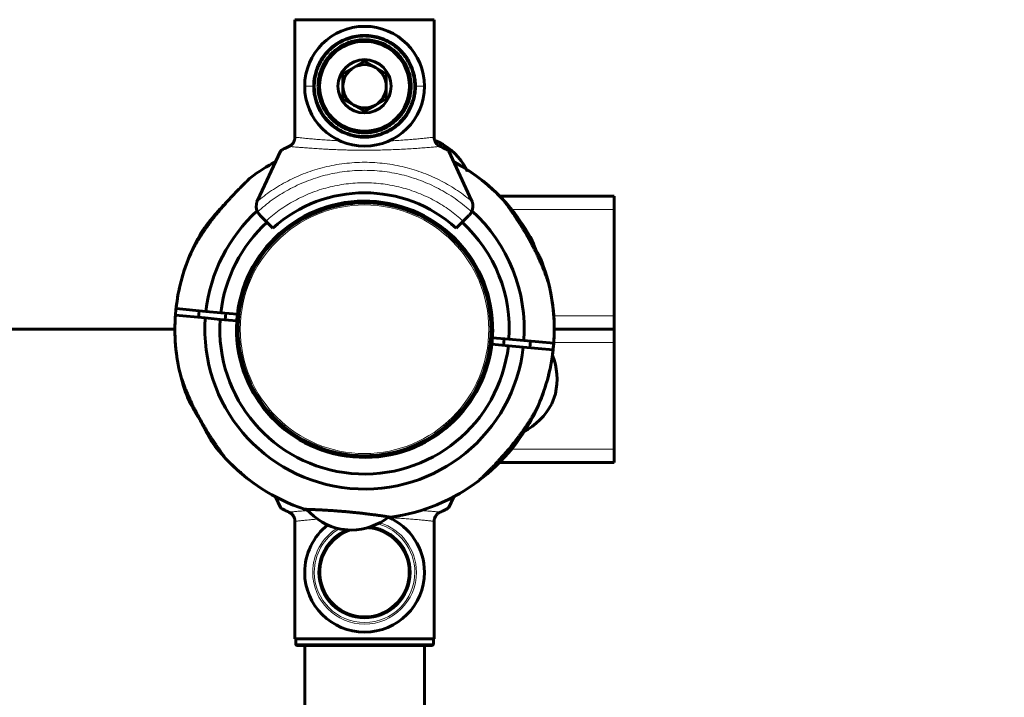
# Model space of a CAD drawing. Units: millimetres. Extents: x 505 to 15742, y 745 to 16853.
# Drawn here: x 6274 to 6570, y 13554 to 13757 of the extents above; entities that cross this region are included whole.
import ezdxf

# ---------------------------------------------------------------- set-up
doc = ezdxf.new("R2010")
doc.units = ezdxf.units.MM
doc.linetypes.add('K5LT_BASIC', pattern=[0])
doc.linetypes.add('K5LT_THIN', pattern=[0])
doc.styles.add('KDIMTEXTSTYLE', font='GOST_AU.SHX', dxfattribs={"width": 0.96, "oblique": 15, "height": 5})
doc.dimstyles.new('KDIMSTYLE (1.00)', dxfattribs={"dimtxt": 5, "dimasz": 1, "dimexe": 2, "dimexo": 0, "dimgap": 1, "dimtad": 1, "dimtxsty": 'KDIMTEXTSTYLE', "dimsah": 1, "dimcen": 0, "dimdle": 1, "dimadec": 0, "dimazin": 0, "dimtfac": 0.667, "dimtmove": 0, "dimatfit": 3, "dimfxl": 1, "dimtvp": 1, "dimtolj": 1, "dimtzin": 0, "dimarcsym": 0})

# ---------------------------------------------------------------- blocks, each defined once
blk = doc.blocks.new('KDIMARROW_01')
blk.add_hatch(color=0).paths.add_polyline_path([(0, 0), (-15, 1.97), (-13.5, 0), (-15, -1.97)])
at = {"color": 0, "linetype": 'K5LT_THIN', "lineweight": 18}
for p, q in [((-13.5, 0), (-15, 1.97)), ((-15, 1.97), (0, 0)), ((0, 0), (-15, -1.97)), ((-15, -1.97), (-13.5, 0)), ((0, 0), (-1, 0))]:
    blk.add_line(p, q, dxfattribs=at)

msp = doc.modelspace()

# ---------------------------------------------------------------- linework, layer by layer
at = {"color": 150, "linetype": 'K5LT_BASIC', "lineweight": 60, "true_color": 0x0080ff}
for p, q in [((6398.637, 13757.478), (6356.744, 13757.478)), ((6356.744, 13721.763), (6356.744, 13757.478)), ((6398.637, 13757.478), (6398.637, 13721.763)), ((6371.191, 13741.231), (6374.441, 13743.107)), ((6377.691, 13744.983), (6374.441, 13743.107)), ((6377.691, 13744.983), (6380.941, 13743.107)), ((6384.191, 13741.231), (6380.941, 13743.107)), ((6371.191, 13741.231), (6371.191, 13737.478)), ((6384.191, 13737.478), (6384.191, 13741.231)), ((6371.191, 13733.725), (6371.191, 13737.478)), ((6384.191, 13737.478), (6384.191, 13733.725)), ((6371.191, 13733.725), (6374.441, 13731.849)), ((6380.941, 13731.849), (6384.191, 13733.725)), ((6374.441, 13731.849), (6377.691, 13729.972)), ((6380.941, 13731.849), (6377.691, 13729.972)), ((6398.783, 13721.183), (6400.049, 13720.718)), ((6400.049, 13720.718), (6398.783, 13721.183)), ((6345.507, 13703.212), (6352.393, 13717.979)), ((6402.988, 13717.979), (6409.874, 13703.212)), ((6414.033, 13708.389), (6414.029, 13708.393)), ((6418.298, 13704.478), (6452.691, 13704.478)), ((6452.691, 13700.478), (6452.691, 13704.478)), ((6374.183, 13702.818), (6374.136, 13702.311)), ((6388.124, 13701.537), (6388.078, 13701.031)), ((6346.304, 13698.693), (6348.024, 13696.973)), ((6392.002, 13700.219), (6391.902, 13699.72)), ((6407.357, 13696.973), (6409.077, 13698.693)), ((6452.691, 13668.478), (6452.691, 13700.478)), ((6348.024, 13696.973), (6350.148, 13694.849)), ((6397.313, 13697.602), (6397.137, 13697.125)), ((6405.233, 13694.849), (6407.357, 13696.973)), ((6344.566, 13684.1), (6345.044, 13683.925)), ((6415.35, 13672.478), (6414.839, 13672.478)), ((6329.811, 13667.872), (6320.847, 13668.695)), ((6321.03, 13670.687), (6329.994, 13669.863)), ((6327.802, 13668.056), (6327.992, 13670.047)), ((6334.476, 13669.452), (6329.994, 13669.863)), ((6334.476, 13669.452), (6339.456, 13668.994)), ((6335.775, 13667.324), (6335.958, 13669.315)), ((6339.74, 13670.958), (6340.217, 13670.783)), ((6452.691, 13664.478), (6452.691, 13668.478)), ((6329.811, 13667.872), (6334.293, 13667.46)), ((6339.273, 13667.003), (6334.293, 13667.46)), ((5534.691, 13664.478), (6320.691, 13664.478)), ((6434.691, 13664.478), (6452.691, 13664.478)), ((6452.691, 13664.478), (6434.691, 13664.478)), ((6452.691, 13664.478), (6452.691, 13660.478)), ((6420.905, 13659.504), (6415.925, 13659.961)), ((6416.108, 13661.953), (6421.088, 13661.496)), ((6419.606, 13661.632), (6419.423, 13659.64)), ((6420.905, 13659.504), (6425.387, 13659.092)), ((6425.57, 13661.084), (6421.088, 13661.496)), ((6425.57, 13661.084), (6434.534, 13660.26)), ((6427.579, 13660.899), (6427.389, 13658.908)), ((6452.691, 13660.478), (6452.691, 13628.478)), ((6415.641, 13657.998), (6415.164, 13658.173)), ((6434.351, 13658.269), (6425.387, 13659.092)), ((6343.658, 13646.478), (6344.224, 13646.478)), ((6410.815, 13644.856), (6410.338, 13645.032)), ((6435.033, 13645.124), (6433.93, 13642.12)), ((6433.93, 13642.12), (6435.033, 13645.124)), ((6358.069, 13631.354), (6358.244, 13631.831)), ((6363.379, 13628.737), (6363.479, 13629.235)), ((6367.257, 13627.419), (6367.303, 13627.925)), ((6421.602, 13628.136), (6421.605, 13628.139)), ((6452.691, 13628.478), (6452.691, 13624.478)), ((6381.198, 13626.138), (6381.245, 13626.644)), ((6452.691, 13624.478), (6418.298, 13624.478)), ((6350.908, 13614.162), (6352.393, 13610.977)), ((6402.988, 13610.977), (6404.474, 13614.162)), ((6356.744, 13607.193), (6356.744, 13571.478)), ((6398.637, 13607.193), (6398.637, 13571.478)), ((6370.563, 13604.378), (6373.75, 13604.085)), ((6373.75, 13604.085), (6370.563, 13604.378)), ((6398.637, 13571.478), (6356.744, 13571.478)), ((6356.995, 13569.978), (6356.995, 13571.478)), ((6398.386, 13569.978), (6398.386, 13571.478)), ((6397.885, 13569.478), (6357.496, 13569.478)), ((6359.691, 13549.478), (6359.691, 13569.478)), ((6395.691, 13549.478), (6395.691, 13569.478))]:
    msp.add_line(p, q, dxfattribs=at)
at = {"color": 7, "linetype": 'K5LT_THIN', "lineweight": 18}
for p, q in [((6362.095, 13737.478), (6359.691, 13737.478)), ((6362.58, 13737.478), (6362.095, 13737.478)), ((6364.191, 13737.478), (6363.691, 13737.478)), ((6391.691, 13737.478), (6391.191, 13737.478)), ((6393.286, 13737.478), (6392.801, 13737.478)), ((6395.691, 13737.478), (6393.286, 13737.478)), ((6421.883, 13700.478), (6452.691, 13700.478)), ((6434.55, 13668.478), (6452.691, 13668.478)), ((6452.691, 13660.478), (6434.55, 13660.478)), ((6452.691, 13628.478), (6421.883, 13628.478)), ((6398.386, 13569.978), (6356.995, 13569.978))]:
    msp.add_line(p, q, dxfattribs=at)
at = {"color": 150, "linetype": 'K5LT_BASIC', "lineweight": 60, "true_color": 0x0080ff}
msp.add_circle((6377.691, 13664.478), 38, dxfattribs=at)
at = {"color": 7, "linetype": 'K5LT_THIN', "lineweight": 18}
msp.add_circle((6377.691, 13664.478), 37.342, dxfattribs=at)
at = {"color": 150, "linetype": 'K5LT_BASIC', "lineweight": 60, "true_color": 0x0080ff}
for centre, radius, start, end in [((6377.691, 13737.478), 18, 0, 180), ((6377.691, 13737.478), 13.5, 0, 180), ((6377.691, 13737.478), 8, 0, 180), ((6377.691, 13737.478), 6.5, 120, 180), ((6377.691, 13737.478), 6.5, 60, 120), ((6377.691, 13737.478), 6.5, 0, 60), ((6377.691, 13737.478), 18, 180, 0), ((6377.691, 13737.478), 13.5, 180, 0), ((6377.691, 13737.478), 8, 180, 0), ((6377.691, 13737.478), 6.5, 180, 240), ((6377.691, 13737.478), 6.5, 300, 0), ((6377.691, 13737.478), 6.5, 240, 300), ((6377.691, 13664.478), 57, 118.02622, 126.89967), ((6377.691, 13664.478), 57, 118.02622, 120.80165), ((6377.691, 13664.478), 57, 42.60367, 61.97378), ((6377.691, 13664.478), 57, 50.39296, 61.97412), ((6377.691, 13664.478), 57, 36.50566, 61.97378), ((6377.691, 13664.478), 57, 27.68635, 50.38783), ((6377.691, 13664.478), 41, 47.79603, 132.20397), ((6377.691, 13664.478), 38.5, 356.24003, 173.26329), ((6349.132, 13701.521), 4, 161.10072, 205.88416), ((6349.132, 13701.521), 4, 155, 161.10072), ((6377.691, 13664.478), 38, 95.36677, 128.73966), ((6395.988, 13698.374), 22.12, 168.3791, 169.72697), ((6377.691, 13664.478), 38, 80.44945, 89.26876), ((6365.884, 13701.141), 22.11, 359.77608, 1.12451), ((6377.691, 13664.478), 38, 68.03854, 74.26719), ((6406.249, 13701.521), 4, 334.11584, 18.89928), ((6406.249, 13701.521), 4, 18.89928, 25), ((6377.691, 13664.478), 48, 132.23525, 173.55791), ((6349.132, 13701.521), 4, 205.88416, 225), ((6369.846, 13702.187), 22.11, 353.67806, 355.02649), ((6406.249, 13701.521), 4, 315, 334.11584), ((6377.691, 13664.478), 48, 355.94541, 47.76475), ((6377.691, 13664.478), 43.5, 132.36478, 173.4344), ((6375.72, 13702.944), 22.11, 344.85876, 346.20719), ((6377.691, 13664.478), 38, 59.21923, 59.34987), ((6377.691, 13664.478), 43.5, 356.06892, 47.63522), ((6377.691, 13664.478), 57, 149.21227, 167.64841), ((6377.691, 13664.478), 57, 155.31029, 173.74642), ((6339.224, 13662.508), 22.11, 74.8581, 76.20653), ((6377.691, 13664.478), 57, 359.99975, 21.98234), ((6377.691, 13664.478), 38, 152.28811, 180), ((6375.772, 13659.755), 60.159, 18.22187, 18.55573), ((6377.691, 13664.478), 57, 355.7569, 14.19304), ((6377.691, 13664.478), 57, 169.65889, 188.09502), ((6377.691, 13664.478), 57, 349.65889, 8.09502), ((6377.691, 13664.478), 57, 175.7569, 194.19304), ((6377.691, 13664.478), 38.5, 173.26329, 176.24003), ((6349.646, 13690.885), 22.12, 243.462, 244.80987), ((6377.691, 13664.478), 38, 353.95767, 6.04233), ((6377.691, 13664.478), 48, 175.94541, 353.55791), ((6377.691, 13664.478), 43.5, 176.06892, 353.4344), ((6377.691, 13664.478), 38.5, 176.24003, 353.26329), ((6377.691, 13664.478), 38.5, 180.00071, 248.17811), ((6377.691, 13664.478), 38.5, 275.22741, 359.99929), ((6377.691, 13664.478), 57, 352.17483, 359.27572), ((6377.691, 13664.478), 38, 186.04233, 187.56084), ((6377.691, 13664.478), 38.5, 353.26329, 356.24003), ((6377.691, 13664.478), 57, 353.01901, 355.75642), ((6377.691, 13664.478), 38, 347.8468, 350.45014), ((6405.735, 13638.072), 22.12, 63.46178, 64.80943), ((6377.691, 13664.478), 57, 335.31029, 353.74642), ((6377.691, 13664.478), 57, 329.21227, 347.64841), ((6377.691, 13664.478), 57, 194.19525, 201.98234), ((6379.609, 13669.201), 60.159, 198.22187, 198.55573), ((6377.691, 13664.478), 38, 329.21992, 329.35059), ((6416.157, 13666.449), 22.11, 254.85941, 256.20719), ((6377.691, 13664.478), 57, 297.68635, 326.64969), ((6377.691, 13664.478), 57, 320.39296, 327.49508), ((6646.581, 13567.215), 230.889, 163.28685, 163.40876), ((6646.717, 13567.174), 231.031, 163.28746, 163.40872), ((6377.691, 13664.478), 57, 216.50566, 241.97381), ((6379.661, 13626.011), 22.11, 164.85876, 166.20607), ((6377.691, 13664.478), 38, 239.34987, 251.32828), ((6385.535, 13626.768), 22.11, 173.67806, 175.02649), ((6389.497, 13627.815), 22.11, 179.77608, 181.12451), ((6377.691, 13664.478), 38, 254.26719, 260.44945), ((6377.691, 13664.478), 57, 222.60367, 251.56702), ((6377.691, 13664.478), 38, 269.26876, 275.36677), ((6359.393, 13630.581), 22.12, 348.3791, 349.72697), ((6377.691, 13664.478), 57, 277.93633, 306.89967), ((6377.691, 13664.478), 57, 298.02625, 300.80165), ((6377.691, 13591.478), 18, 0, 66.60051), ((6377.691, 13591.478), 18, 127.85518, 180.00003), ((6377.691, 13591.478), 13.5, 110.16231, 281.65955), ((6377.691, 13591.478), 13.5, 281.65955, 85.26957), ((6377.691, 13591.478), 18, 180.00003, 0)]:
    msp.add_arc(centre, radius, start, end, dxfattribs=at)
at = {"color": 7, "linetype": 'K5LT_THIN', "lineweight": 18}
for radius, start, end in [(15.595, 0, 72.83545), (15.595, 122.21135, 180.00003), (15.11, 120.47583, 180.00003), (14, 114.17702, 180.00003), (13.134, 106.1196, 281.65955), (13.134, 281.65955, 90.21753), (14, 0, 80.93744), (15.11, 0, 74.7697), (15.595, 180.00003, 0), (15.11, 180.00003, 0), (14, 180.00003, 0)]:
    msp.add_arc((6377.691, 13591.478), radius, start, end, dxfattribs=at)
for points, weights in [([(6393.286, 13737.478), (6393.286, 13768.668), (6362.095, 13768.668), (6362.095, 13737.478)], [0.963410514037, 0.321136838012, 0.321136838012, 0.963410514037]), ([(6362.095, 13737.478), (6362.095, 13706.287), (6393.286, 13706.287), (6393.286, 13737.478)], [0.963410514037, 0.321136838012, 0.321136838012, 0.963410514037]), ([(6410.033, 13702.817), (6390.481, 13719.311), (6364.9, 13719.311), (6345.348, 13702.817)], [0.956746449827, 0.806442135376, 0.806442135376, 0.956746449827])]:
    msp.add_rational_spline(points, weights, degree=3, dxfattribs=at)
at = {"color": 150, "linetype": 'K5LT_BASIC', "lineweight": 60, "true_color": 0x0080ff}
for points, knots in [([(6362.58, 13737.478), (6362.595, 13738.004), (6362.61, 13738.531), (6362.724, 13739.588), (6362.813, 13740.123), (6363.041, 13741.161), (6363.183, 13741.67), (6363.528, 13742.708), (6363.742, 13743.24), (6364.226, 13744.297), (6364.513, 13744.822), (6365.141, 13745.852), (6365.498, 13746.359), (6366.251, 13747.309), (6366.652, 13747.76), (6367.536, 13748.636), (6368.024, 13749.069), (6369.071, 13749.868), (6369.631, 13750.25), (6370.81, 13750.922), (6371.432, 13751.23), (6372.68, 13751.736), (6373.315, 13751.947), (6374.633, 13752.288), (6375.33, 13752.416), (6376.733, 13752.574), (6377.453, 13752.603), (6378.873, 13752.558), (6379.588, 13752.484), (6380.943, 13752.244), (6381.597, 13752.082), (6382.886, 13751.671), (6383.532, 13751.414), (6384.765, 13750.823), (6385.362, 13750.483), (6386.486, 13749.749), (6387.017, 13749.341), (6387.981, 13748.512), (6388.42, 13748.081), (6389.247, 13747.174), (6389.638, 13746.687), (6390.345, 13745.688), (6390.67, 13745.172), (6391.235, 13744.126), (6391.491, 13743.595), (6391.905, 13742.555), (6392.083, 13742.047), (6392.378, 13741.01), (6392.5, 13740.477), (6392.68, 13739.419), (6392.742, 13738.888), (6392.792, 13738.066), (6392.796, 13737.772), (6392.801, 13737.478)], [0, 0, 0, 0, 0.8656975, 0.8656975, 1.7529463, 1.7529463, 2.6182763, 2.6182763, 3.5564716, 3.5564716, 4.5350273, 4.5350273, 5.5468836, 5.5468836, 6.5341574, 6.5341574, 7.5999906, 7.5999906, 8.7062692, 8.7062692, 9.8389747, 9.8389747, 10.9291476, 10.9291476, 12.0853477, 12.0853477, 13.2592063, 13.2592063, 14.4310904, 14.4310904, 15.5295735, 15.5295735, 16.6639018, 16.6639018, 17.785568, 17.785568, 18.878735, 18.878735, 19.8831008, 19.8831008, 20.903831, 20.903831, 21.900965, 21.900965, 22.864947, 22.864947, 23.746777, 23.746777, 24.6416834, 24.6416834, 25.5165245, 25.5165245, 26, 26, 26, 26]), ([(6363.691, 13737.478), (6363.704, 13737.966), (6363.718, 13738.454), (6363.824, 13739.433), (6363.906, 13739.928), (6364.118, 13740.89), (6364.248, 13741.362), (6364.569, 13742.324), (6364.767, 13742.817), (6365.216, 13743.796), (6365.481, 13744.283), (6366.063, 13745.237), (6366.393, 13745.706), (6367.091, 13746.586), (6367.463, 13747.005), (6368.282, 13747.817), (6368.735, 13748.218), (6369.704, 13748.958), (6370.225, 13749.309), (6371.314, 13749.937), (6371.892, 13750.219), (6373.048, 13750.689), (6373.636, 13750.884), (6374.857, 13751.199), (6375.503, 13751.319), (6376.803, 13751.465), (6377.47, 13751.492), (6378.786, 13751.45), (6379.449, 13751.381), (6380.704, 13751.159), (6381.31, 13751.009), (6382.504, 13750.628), (6383.103, 13750.39), (6384.245, 13749.843), (6384.798, 13749.527), (6385.84, 13748.848), (6386.332, 13748.47), (6387.225, 13747.702), (6387.631, 13747.302), (6388.398, 13746.462), (6388.761, 13746.011), (6389.415, 13745.085), (6389.716, 13744.607), (6390.24, 13743.638), (6390.477, 13743.146), (6390.861, 13742.182), (6391.025, 13741.711), (6391.299, 13740.751), (6391.412, 13740.257), (6391.579, 13739.276), (6391.636, 13738.785), (6391.682, 13738.022), (6391.686, 13737.75), (6391.691, 13737.478)], [0, 0, 0, 0, 0.8656975, 0.8656975, 1.7529469, 1.7529469, 2.6182771, 2.6182771, 3.556472, 3.556472, 4.5350276, 4.5350276, 5.5468837, 5.5468837, 6.5341575, 6.5341575, 7.59999, 7.59999, 8.7062688, 8.7062688, 9.8389747, 9.8389747, 10.9291484, 10.9291484, 12.0853475, 12.0853475, 13.2592071, 13.2592071, 14.4310921, 14.4310921, 15.5295768, 15.5295768, 16.6639024, 16.6639024, 17.7855688, 17.7855688, 18.8787359, 18.8787359, 19.8831017, 19.8831017, 20.9038309, 20.9038309, 21.9009647, 21.9009647, 22.8649468, 22.8649468, 23.7467769, 23.7467769, 24.6416832, 24.6416832, 25.5165248, 25.5165248, 26, 26, 26, 26]), ([(6392.801, 13737.478), (6392.786, 13736.951), (6392.772, 13736.425), (6392.657, 13735.368), (6392.569, 13734.833), (6392.34, 13733.795), (6392.199, 13733.285), (6391.853, 13732.248), (6391.639, 13731.716), (6391.155, 13730.659), (6390.868, 13730.133), (6390.24, 13729.103), (6389.884, 13728.597), (6389.131, 13727.647), (6388.729, 13727.196), (6387.845, 13726.319), (6387.357, 13725.886), (6386.31, 13725.087), (6385.75, 13724.706), (6384.571, 13724.033), (6383.949, 13723.726), (6382.701, 13723.219), (6382.067, 13723.009), (6380.749, 13722.668), (6380.051, 13722.539), (6378.648, 13722.382), (6377.929, 13722.353), (6376.508, 13722.398), (6375.793, 13722.472), (6374.438, 13722.712), (6373.785, 13722.873), (6372.496, 13723.285), (6371.849, 13723.542), (6370.616, 13724.132), (6370.019, 13724.473), (6368.895, 13725.206), (6368.364, 13725.614), (6367.4, 13726.443), (6366.962, 13726.874), (6366.134, 13727.782), (6365.743, 13728.268), (6365.036, 13729.267), (6364.711, 13729.783), (6364.146, 13730.83), (6363.89, 13731.36), (6363.476, 13732.401), (6363.298, 13732.909), (6363.003, 13733.945), (6362.881, 13734.479), (6362.701, 13735.537), (6362.639, 13736.067), (6362.589, 13736.89), (6362.585, 13737.184), (6362.58, 13737.478)], [0, 0, 0, 0, 0.8656975, 0.8656975, 1.7529463, 1.7529463, 2.6182763, 2.6182763, 3.5564716, 3.5564716, 4.5350273, 4.5350273, 5.5468836, 5.5468836, 6.5341574, 6.5341574, 7.5999906, 7.5999906, 8.7062692, 8.7062692, 9.8389747, 9.8389747, 10.9291476, 10.9291476, 12.0853477, 12.0853477, 13.2592063, 13.2592063, 14.4310904, 14.4310904, 15.5295735, 15.5295735, 16.6639018, 16.6639018, 17.785568, 17.785568, 18.878735, 18.878735, 19.8831008, 19.8831008, 20.903831, 20.903831, 21.900965, 21.900965, 22.864947, 22.864947, 23.746777, 23.746777, 24.6416834, 24.6416834, 25.5165245, 25.5165245, 26, 26, 26, 26]), ([(6391.691, 13737.478), (6391.677, 13736.99), (6391.664, 13736.502), (6391.557, 13735.523), (6391.475, 13735.027), (6391.263, 13734.065), (6391.133, 13733.593), (6390.812, 13732.632), (6390.614, 13732.139), (6390.166, 13731.16), (6389.9, 13730.673), (6389.318, 13729.718), (6388.988, 13729.249), (6388.29, 13728.369), (6387.918, 13727.951), (6387.099, 13727.139), (6386.646, 13726.738), (6385.677, 13725.998), (6385.156, 13725.647), (6384.067, 13725.019), (6383.489, 13724.736), (6382.333, 13724.267), (6381.745, 13724.072), (6380.524, 13723.756), (6379.878, 13723.637), (6378.578, 13723.491), (6377.911, 13723.464), (6376.595, 13723.506), (6375.932, 13723.574), (6374.677, 13723.797), (6374.072, 13723.946), (6372.877, 13724.328), (6372.278, 13724.566), (6371.136, 13725.113), (6370.583, 13725.429), (6369.541, 13726.108), (6369.049, 13726.486), (6368.156, 13727.254), (6367.75, 13727.653), (6366.983, 13728.494), (6366.621, 13728.945), (6365.966, 13729.87), (6365.665, 13730.348), (6365.141, 13731.318), (6364.904, 13731.81), (6364.52, 13732.774), (6364.356, 13733.245), (6364.082, 13734.205), (6363.969, 13734.699), (6363.802, 13735.679), (6363.745, 13736.171), (6363.699, 13736.933), (6363.695, 13737.206), (6363.691, 13737.478)], [0, 0, 0, 0, 0.8656975, 0.8656975, 1.7529469, 1.7529469, 2.6182771, 2.6182771, 3.556472, 3.556472, 4.5350276, 4.5350276, 5.5468837, 5.5468837, 6.5341575, 6.5341575, 7.59999, 7.59999, 8.7062688, 8.7062688, 9.8389747, 9.8389747, 10.9291484, 10.9291484, 12.0853475, 12.0853475, 13.2592071, 13.2592071, 14.4310921, 14.4310921, 15.5295768, 15.5295768, 16.6639024, 16.6639024, 17.7855688, 17.7855688, 18.8787359, 18.8787359, 19.8831017, 19.8831017, 20.9038309, 20.9038309, 21.9009647, 21.9009647, 22.8649468, 22.8649468, 23.7467769, 23.7467769, 24.6416832, 24.6416832, 25.5165248, 25.5165248, 26, 26, 26, 26]), ([(6356.779, 13722.176), (6356.777, 13722.041), (6356.756, 13721.794), (6356.68, 13721.422), (6356.579, 13721.114), (6356.451, 13720.827), (6356.302, 13720.561), (6356.129, 13720.318), (6355.929, 13720.088), (6355.74, 13719.905), (6355.528, 13719.735), (6355.273, 13719.563), (6355.075, 13719.46), (6354.953, 13719.406)], [0, 0, 0, 0, 1.6275144, 2.9493107, 4.4775573, 5.4487155, 6.6408997, 8.0591974, 8.9735015, 10.2472176, 11.1902759, 12.2663687, 14, 14, 14, 14]), ([(6400.428, 13719.406), (6400.333, 13719.448), (6400.164, 13719.533), (6399.924, 13719.684), (6399.736, 13719.827), (6399.563, 13719.979), (6399.405, 13720.139), (6399.247, 13720.327), (6399.079, 13720.564), (6398.92, 13720.842), (6398.782, 13721.167), (6398.684, 13721.491), (6398.621, 13721.829), (6398.604, 13722.057), (6398.602, 13722.176)], [0, 0, 0, 0, 1.4459229, 2.5694344, 3.7423332, 4.5161274, 5.5286358, 6.6065998, 7.6342331, 9.2014055, 10.6345543, 12.0880708, 13.4639696, 15, 15, 15, 15]), ([(6352.393, 13717.979), (6352.41, 13718.015), (6352.467, 13718.079), (6352.62, 13718.199), (6352.761, 13718.296), (6353.015, 13718.453), (6353.314, 13718.621), (6353.725, 13718.833), (6354.232, 13719.081), (6354.656, 13719.276), (6354.953, 13719.406)], [0, 0, 0, 0, 1.5664812, 2.2680675, 3.505427, 4.0293158, 5.9959207, 7.19, 8.4277831, 11, 11, 11, 11]), ([(6400.428, 13719.406), (6400.668, 13719.301), (6401.034, 13719.135), (6401.529, 13718.897), (6401.911, 13718.703), (6402.334, 13718.473), (6402.65, 13718.28), (6402.865, 13718.121), (6402.954, 13718.035), (6402.982, 13717.992), (6402.988, 13717.979)], [0, 0, 0, 0, 2.0890099, 3.2663627, 4.7421914, 6.0533377, 8.1883976, 9.2428834, 10.4200853, 11, 11, 11, 11]), ([(6343.467, 13710.06), (6343.467, 13710.06), (6343.458, 13710.052), (6343.418, 13710.014), (6343.357, 13709.956), (6343.28, 13709.883), (6343.179, 13709.787), (6343.039, 13709.653), (6342.896, 13709.517), (6342.736, 13709.363), (6342.594, 13709.227), (6342.301, 13708.944), (6341.921, 13708.575), (6341.496, 13708.158), (6340.989, 13707.656), (6340.379, 13707.045), (6339.729, 13706.383), (6339.048, 13705.679), (6338.376, 13704.975), (6337.596, 13704.139), (6336.65, 13703.106), (6335.661, 13701.996), (6334.463, 13700.601), (6333.766, 13699.76), (6333.377, 13699.281)], [0, 0, 0, 0, 0.5846489, 1.1202993, 1.7843099, 2.2108864, 2.6613761, 3.4384898, 4.1078252, 4.2749187, 5.125079, 5.4875145, 6.9011188, 8.1717299, 8.6147155, 10.4670817, 12.2260876, 12.7500306, 14.7413251, 16.3793409, 17.5097681, 20.5114535, 22.4390542, 25, 25, 25, 25]), ([(6408.069, 13712.379), (6408.311, 13712.306), (6408.662, 13712.201), (6408.962, 13712.111), (6409.025, 13712.092), (6409.026, 13712.092)], [0, 0, 0, 0, 2.3047887, 4.0930461, 6, 6, 6, 6]), ([(6409.026, 13712.092), (6409.026, 13712.092), (6408.98, 13712.106), (6408.814, 13712.155), (6408.632, 13712.21), (6408.48, 13712.255), (6408.303, 13712.308), (6408.172, 13712.348), (6408.069, 13712.379)], [0, 0, 0, 0, 2.5647607, 4.5274351, 5.8956534, 6.9498762, 7.51995, 9, 9, 9, 9]), ([(6336.788, 13703.254), (6336.532, 13702.995), (6335.965, 13702.415), (6335.316, 13701.732), (6334.554, 13700.913), (6333.854, 13700.141), (6333.19, 13699.382), (6332.655, 13698.759), (6332.161, 13698.172), (6331.529, 13697.401), (6330.993, 13696.727), (6330.553, 13696.16), (6330.236, 13695.743), (6329.947, 13695.359), (6329.748, 13695.088), (6329.569, 13694.843), (6329.43, 13694.652), (6329.222, 13694.364), (6329.013, 13694.069), (6328.857, 13693.845), (6328.769, 13693.72), (6328.733, 13693.667), (6328.721, 13693.65), (6328.727, 13693.658), (6328.744, 13693.684), (6328.768, 13693.718), (6328.819, 13693.791), (6328.942, 13693.968), (6329.143, 13694.252), (6329.311, 13694.487), (6329.356, 13694.55)], [0, 0, 0, 0, 1.8457871, 4.1341555, 4.8682449, 7.6814076, 9.6474599, 10.2796229, 12.1305507, 13.841287, 15.8357222, 17.0744189, 18.121238, 19.0692565, 20.1381844, 20.36638, 21.1786541, 21.8360078, 23.0993512, 24.3227794, 24.9705551, 25.7019737, 26.1517753, 26.7118712, 27.0096241, 27.4402103, 27.7916577, 28.7108714, 30.4090961, 31, 31, 31, 31]), ([(6432.914, 13678.566), (6432.925, 13678.531), (6432.941, 13678.482), (6432.952, 13678.449), (6432.95, 13678.455), (6432.939, 13678.489), (6432.921, 13678.544), (6432.883, 13678.658), (6432.826, 13678.831), (6432.746, 13679.068), (6432.661, 13679.318), (6432.556, 13679.621), (6432.446, 13679.933), (6432.313, 13680.304), (6432.169, 13680.696), (6431.996, 13681.16), (6431.795, 13681.684), (6431.537, 13682.339), (6431.208, 13683.147), (6430.824, 13684.052), (6430.335, 13685.162), (6429.759, 13686.409), (6429.137, 13687.688), (6428.42, 13689.104), (6427.702, 13690.455), (6426.81, 13692.062), (6426.033, 13693.403), (6425.085, 13694.98), (6424.384, 13696.103), (6423.702, 13697.168), (6423.23, 13697.893), (6422.621, 13698.812), (6422.054, 13699.651), (6421.61, 13700.296), (6421.228, 13700.845), (6420.858, 13701.373), (6420.432, 13701.972), (6420.104, 13702.43), (6419.906, 13702.704), (6419.796, 13702.855), (6419.729, 13702.949), (6419.677, 13703.019), (6419.651, 13703.055), (6419.646, 13703.062), (6419.646, 13703.062)], [0, 0, 0, 0, 0.5139667, 0.9154797, 1.3920781, 1.6760671, 2.0643543, 2.4565586, 3.218055, 3.723036, 4.2875519, 4.9179619, 5.5921241, 6.0599071, 6.9321938, 7.6300339, 8.3706521, 9.4729497, 10.7185178, 12.0901196, 13.5642678, 15.6601215, 17.5734472, 19.1398339, 21.811561, 23.4396397, 26.1425083, 27.6948509, 30.4475027, 31.2203079, 32.6256898, 33.8529799, 35.6680904, 36.8776992, 37.333701, 38.7593268, 40.0142921, 41.378521, 42.4624627, 42.9102107, 43.4207896, 44.0263111, 44.5730337, 45, 45, 45, 45]), ([(6333.377, 13699.281), (6332.985, 13698.799), (6332.322, 13697.965), (6331.598, 13697.02), (6330.928, 13696.125), (6330.313, 13695.282), (6329.734, 13694.458), (6329.268, 13693.781), (6328.839, 13693.145), (6328.293, 13692.311), (6327.832, 13691.584), (6327.455, 13690.973), (6327.183, 13690.525), (6326.937, 13690.112), (6326.767, 13689.822), (6326.615, 13689.559), (6326.497, 13689.355), (6326.322, 13689.046), (6326.145, 13688.73), (6326.013, 13688.491), (6325.94, 13688.357), (6325.909, 13688.301), (6325.899, 13688.283), (6325.904, 13688.292), (6325.919, 13688.319), (6325.939, 13688.355), (6325.981, 13688.433), (6326.091, 13688.632), (6326.263, 13688.941), (6326.407, 13689.195), (6326.435, 13689.245)], [0, 0, 0, 0, 3.0013346, 5.199002, 5.9039952, 8.6056563, 10.4937827, 11.1008895, 12.8784545, 14.5213846, 16.4367689, 17.626369, 18.6316967, 19.5421399, 20.5687, 20.787851, 21.56793, 22.199229, 23.4124989, 24.5874357, 25.2095364, 25.9119646, 26.343938, 26.8818342, 27.1677854, 27.5813051, 27.9188226, 28.8016027, 30.5724456, 31, 31, 31, 31]), ([(6427.961, 13689.963), (6427.64, 13690.635), (6427.153, 13691.626), (6426.522, 13692.866), (6426.014, 13693.844), (6425.539, 13694.739), (6425.166, 13695.428), (6424.845, 13696.014), (6424.551, 13696.547), (6424.188, 13697.194), (6423.906, 13697.692), (6423.736, 13697.989), (6423.641, 13698.155), (6423.581, 13698.259), (6423.538, 13698.333), (6423.513, 13698.377), (6423.507, 13698.387), (6423.507, 13698.387)], [0, 0, 0, 0, 3.0853963, 4.6065271, 5.9348982, 7.8995034, 9.208737, 9.7022956, 11.2453376, 12.4150917, 14.0802518, 15.2534682, 15.5812221, 16.290724, 16.946117, 17.3620922, 18, 18, 18, 18]), ([(6430.547, 13685.815), (6430.546, 13685.815), (6430.541, 13685.825), (6430.517, 13685.87), (6430.478, 13685.94), (6430.429, 13686.032), (6430.357, 13686.163), (6430.264, 13686.333), (6430.169, 13686.506), (6430.062, 13686.7), (6429.966, 13686.872), (6429.768, 13687.229), (6429.528, 13687.657), (6429.237, 13688.172), (6428.885, 13688.787), (6428.428, 13689.575), (6427.956, 13690.373), (6427.463, 13691.192), (6427.17, 13691.673), (6426.935, 13692.052)], [0, 0, 0, 0, 0.7990622, 1.5311561, 2.2614031, 3.0217033, 3.6374049, 4.6995161, 5.6143224, 5.8426956, 7.0046423, 7.4999967, 9.432024, 10.8699039, 11.7740624, 14.3057624, 16.7098634, 17.4259564, 20, 20, 20, 20]), ([(6429.163, 13688.301), (6429.07, 13688.556), (6428.904, 13689.008), (6428.655, 13689.678), (6428.461, 13690.19), (6428.336, 13690.516), (6428.27, 13690.689), (6428.223, 13690.809), (6428.19, 13690.896), (6428.169, 13690.95), (6428.165, 13690.961), (6428.164, 13690.961)], [0, 0, 0, 0, 2.0428782, 3.7672255, 6.2218562, 7.6933437, 8.434453, 9.2896813, 10.2985351, 11.0596531, 12, 12, 12, 12]), ([(6322.467, 13650.389), (6322.456, 13650.425), (6322.44, 13650.473), (6322.429, 13650.506), (6322.431, 13650.501), (6322.442, 13650.467), (6322.46, 13650.412), (6322.498, 13650.297), (6322.555, 13650.124), (6322.635, 13649.888), (6322.72, 13649.638), (6322.825, 13649.334), (6322.935, 13649.023), (6323.068, 13648.652), (6323.212, 13648.259), (6323.385, 13647.796), (6323.586, 13647.272), (6323.844, 13646.616), (6324.174, 13645.809), (6324.557, 13644.903), (6325.046, 13643.794), (6325.622, 13642.547), (6326.244, 13641.268), (6326.961, 13639.852), (6327.679, 13638.5), (6328.572, 13636.893), (6329.348, 13635.552), (6330.297, 13633.976), (6330.997, 13632.853), (6331.679, 13631.787), (6332.151, 13631.063), (6332.76, 13630.144), (6333.327, 13629.305), (6333.772, 13628.659), (6334.153, 13628.11), (6334.523, 13627.583), (6334.949, 13626.983), (6335.277, 13626.526), (6335.475, 13626.251), (6335.585, 13626.101), (6335.653, 13626.007), (6335.704, 13625.937), (6335.73, 13625.9), (6335.735, 13625.894), (6335.735, 13625.893)], [0, 0, 0, 0, 0.5139667, 0.9154797, 1.3920781, 1.6760671, 2.0643543, 2.4565586, 3.218055, 3.723036, 4.2875519, 4.9179619, 5.5921241, 6.0599071, 6.9321938, 7.6300339, 8.3706521, 9.4729497, 10.7185178, 12.0901196, 13.5642678, 15.6601215, 17.5734472, 19.1398339, 21.811561, 23.4396397, 26.1425083, 27.6948509, 30.4475027, 31.2203079, 32.6256898, 33.8529799, 35.6680904, 36.8776992, 37.333701, 38.7593268, 40.0142921, 41.378521, 42.4624627, 42.9102107, 43.4207896, 44.0263111, 44.5730337, 45, 45, 45, 45]), ([(6324.835, 13643.142), (6324.835, 13643.142), (6324.84, 13643.131), (6324.864, 13643.087), (6324.903, 13643.016), (6324.953, 13642.925), (6325.024, 13642.794), (6325.117, 13642.623), (6325.212, 13642.451), (6325.32, 13642.256), (6325.415, 13642.084), (6325.613, 13641.728), (6325.853, 13641.299), (6326.144, 13640.785), (6326.497, 13640.169), (6326.953, 13639.382), (6327.425, 13638.584), (6327.917, 13637.766), (6328.21, 13637.287), (6328.444, 13636.908)], [0, 0, 0, 0, 0.7994437, 1.5318872, 2.2624829, 3.023146, 3.6391416, 4.7017599, 5.617003, 5.8454852, 7.0079867, 7.5035776, 9.4365274, 10.8750938, 11.779684, 14.3125928, 16.7178417, 17.4342765, 20, 20, 20, 20]), ([(6327.42, 13638.992), (6327.741, 13638.321), (6328.228, 13637.33), (6328.859, 13636.09), (6329.367, 13635.111), (6329.842, 13634.217), (6330.215, 13633.528), (6330.536, 13632.941), (6330.83, 13632.408), (6331.193, 13631.762), (6331.475, 13631.264), (6331.645, 13630.967), (6331.74, 13630.801), (6331.8, 13630.697), (6331.843, 13630.622), (6331.868, 13630.579), (6331.874, 13630.569), (6331.874, 13630.569)], [0, 0, 0, 0, 3.0853963, 4.6065271, 5.9348982, 7.8995034, 9.208737, 9.7022956, 11.2453376, 12.4150917, 14.0802518, 15.2534682, 15.5812221, 16.290724, 16.946117, 17.3620922, 18, 18, 18, 18]), ([(6422.004, 13629.674), (6422.396, 13630.156), (6423.059, 13630.991), (6423.783, 13631.936), (6424.453, 13632.831), (6425.068, 13633.674), (6425.647, 13634.498), (6426.113, 13635.174), (6426.542, 13635.811), (6427.088, 13636.645), (6427.55, 13637.372), (6427.927, 13637.982), (6428.198, 13638.431), (6428.444, 13638.844), (6428.614, 13639.134), (6428.766, 13639.396), (6428.884, 13639.601), (6429.059, 13639.91), (6429.236, 13640.225), (6429.368, 13640.464), (6429.442, 13640.598), (6429.472, 13640.655), (6429.482, 13640.673), (6429.477, 13640.664), (6429.462, 13640.637), (6429.442, 13640.6), (6429.4, 13640.522), (6429.291, 13640.324), (6429.118, 13640.014), (6428.975, 13639.761), (6428.946, 13639.711)], [0, 0, 0, 0, 3.0013346, 5.199002, 5.9039952, 8.6056563, 10.4937827, 11.1008895, 12.8784545, 14.5213846, 16.4367689, 17.626369, 18.6316967, 19.5421399, 20.5687, 20.787851, 21.56793, 22.199229, 23.4124989, 24.5874357, 25.2095364, 25.9119646, 26.343938, 26.8818342, 27.1677854, 27.5813051, 27.9188226, 28.8016027, 30.5724456, 31, 31, 31, 31]), ([(6418.593, 13625.702), (6418.849, 13625.96), (6419.416, 13626.54), (6420.065, 13627.224), (6420.827, 13628.042), (6421.527, 13628.815), (6422.191, 13629.573), (6422.726, 13630.196), (6423.221, 13630.784), (6423.852, 13631.555), (6424.388, 13632.228), (6424.828, 13632.796), (6425.146, 13633.213), (6425.434, 13633.597), (6425.633, 13633.867), (6425.813, 13634.112), (6425.951, 13634.303), (6426.159, 13634.592), (6426.368, 13634.887), (6426.525, 13635.11), (6426.612, 13635.236), (6426.648, 13635.289), (6426.66, 13635.306), (6426.655, 13635.298), (6426.637, 13635.272), (6426.613, 13635.238), (6426.562, 13635.165), (6426.439, 13634.988), (6426.238, 13634.703), (6426.07, 13634.468), (6426.025, 13634.406)], [0, 0, 0, 0, 1.8457871, 4.1341555, 4.8682449, 7.6814076, 9.6474599, 10.2796229, 12.1305507, 13.841287, 15.8357222, 17.0744189, 18.121238, 19.0692565, 20.1381844, 20.36638, 21.1786541, 21.8360078, 23.0993512, 24.3227794, 24.9705551, 25.7019737, 26.1517753, 26.7118712, 27.0096241, 27.4402103, 27.7916577, 28.7108714, 30.4090961, 31, 31, 31, 31]), ([(6411.915, 13618.896), (6411.915, 13618.896), (6411.923, 13618.904), (6411.963, 13618.941), (6412.024, 13618.999), (6412.101, 13619.073), (6412.202, 13619.168), (6412.342, 13619.302), (6412.485, 13619.439), (6412.645, 13619.592), (6412.787, 13619.729), (6413.08, 13620.012), (6413.46, 13620.38), (6413.885, 13620.798), (6414.392, 13621.3), (6415.002, 13621.91), (6415.652, 13622.573), (6416.334, 13623.277), (6417.005, 13623.981), (6417.785, 13624.816), (6418.731, 13625.849), (6419.72, 13626.96), (6420.918, 13628.355), (6421.616, 13629.196), (6422.004, 13629.674)], [0, 0, 0, 0, 0.5846489, 1.1202993, 1.7843099, 2.2108864, 2.6613761, 3.4384898, 4.1078252, 4.2749187, 5.125079, 5.4875145, 6.9011188, 8.1717299, 8.6147155, 10.4670817, 12.2260876, 12.7500306, 14.7413251, 16.3793409, 17.5097681, 20.5114535, 22.4390542, 25, 25, 25, 25]), ([(6352.393, 13610.977), (6352.406, 13610.948), (6352.5, 13610.835), (6352.811, 13610.621), (6353.18, 13610.41), (6353.455, 13610.262), (6353.791, 13610.088), (6354.319, 13609.833), (6354.729, 13609.648), (6354.953, 13609.55)], [0, 0, 0, 0, 1.1213977, 3.7964518, 4.9815428, 5.3399279, 6.6909062, 8.2656993, 10, 10, 10, 10]), ([(6356.359, 13608.289), (6356.287, 13608.412), (6356.14, 13608.629), (6355.888, 13608.915), (6355.623, 13609.152), (6355.311, 13609.373), (6355.082, 13609.493), (6354.953, 13609.55)], [0, 0, 0, 0, 1.7347863, 3.1883318, 4.665649, 6.131707, 8, 8, 8, 8]), ([(6354.953, 13609.55), (6355.066, 13609.5), (6355.268, 13609.396), (6355.548, 13609.208), (6355.794, 13609.003), (6356.025, 13608.766), (6356.219, 13608.517), (6356.393, 13608.239), (6356.545, 13607.933), (6356.672, 13607.568), (6356.755, 13607.18), (6356.777, 13606.914), (6356.779, 13606.779)], [0, 0, 0, 0, 1.4854724, 2.6607986, 3.8354253, 5.0650381, 6.3240698, 7.289532, 8.649098, 10.0601852, 11.5036807, 13, 13, 13, 13]), ([(6359.669, 13610.402), (6359.668, 13610.402), (6359.716, 13610.4), (6359.89, 13610.395), (6360.08, 13610.39), (6360.238, 13610.385), (6360.455, 13610.378), (6360.757, 13610.368), (6361.172, 13610.353), (6361.533, 13610.34), (6361.947, 13610.324), (6362.423, 13610.305), (6362.908, 13610.284), (6363.425, 13610.261), (6363.934, 13610.237), (6364.484, 13610.209), (6365.133, 13610.176), (6365.88, 13610.134), (6366.946, 13610.07), (6367.671, 13610.022), (6368.626, 13609.957), (6369.542, 13609.89), (6370.475, 13609.816), (6370.985, 13609.773), (6371.487, 13609.731), (6372.07, 13609.681), (6372.994, 13609.596), (6373.694, 13609.53), (6374.67, 13609.432), (6375.364, 13609.36), (6376.154, 13609.275), (6376.66, 13609.218), (6377.146, 13609.163), (6377.517, 13609.12), (6377.91, 13609.074), (6378.467, 13609.007), (6379.459, 13608.885), (6380.436, 13608.759), (6381.309, 13608.642), (6381.839, 13608.57), (6382.463, 13608.483), (6383.078, 13608.395), (6383.544, 13608.327), (6383.926, 13608.271), (6384.335, 13608.21), (6384.769, 13608.145), (6385.091, 13608.096), (6385.284, 13608.066), (6385.456, 13608.04), (6385.545, 13608.026), (6385.559, 13608.024), (6385.56, 13608.024)], [0, 0, 0, 0, 1.8604099, 3.2840823, 4.2765518, 5.0412573, 5.4547739, 6.9332718, 8.2066689, 9.0551215, 9.686839, 11.1347695, 12.1468643, 12.5628007, 14.0514689, 14.8456543, 15.2916846, 17.1811383, 18.2925516, 19.9496158, 20.1973779, 22.1811205, 23.607396, 23.8427475, 24.1573841, 25.5459677, 26.0709252, 27.6921825, 28.232694, 29.8500902, 30.4061417, 31.3584195, 31.870695, 32.3775665, 32.8797343, 33.5145667, 34.7429104, 37.2317897, 38.0513915, 39.1464234, 40.0613871, 41.5920154, 42.934989, 43.2711706, 44.4630967, 46.2843798, 47.5752604, 48.5732489, 49.4204879, 51.2594319, 52, 52, 52, 52]), ([(6360.244, 13610.384), (6360.06, 13610.39), (6359.769, 13610.399), (6359.669, 13610.402), (6359.669, 13610.402)], [0, 0, 0, 0, 2.413368, 5, 5, 5, 5]), ([(6398.602, 13606.779), (6398.604, 13606.896), (6398.621, 13607.128), (6398.686, 13607.471), (6398.787, 13607.805), (6398.927, 13608.127), (6399.103, 13608.432), (6399.314, 13608.717), (6399.557, 13608.977), (6399.828, 13609.206), (6400.121, 13609.401), (6400.325, 13609.504), (6400.429, 13609.55)], [0, 0, 0, 0, 1.3015755, 2.5791802, 3.8317006, 5.1159943, 6.4096857, 7.6886775, 9.0055163, 10.3314313, 11.6537969, 13, 13, 13, 13]), ([(6400.429, 13609.55), (6400.632, 13609.639), (6401.021, 13609.815), (6401.521, 13610.054), (6401.872, 13610.233), (6402.128, 13610.371), (6402.369, 13610.505), (6402.683, 13610.697), (6402.907, 13610.865), (6402.976, 13610.951), (6402.988, 13610.977)], [0, 0, 0, 0, 1.7216619, 3.4366576, 4.8150955, 5.4466038, 6.3598286, 7.7488046, 9.8959696, 11, 11, 11, 11]), ([(6399.022, 13608.289), (6398.94, 13608.147), (6398.816, 13607.889), (6398.73, 13607.618), (6398.7, 13607.502)], [0, 0, 0, 0, 2.8873732, 5, 5, 5, 5]), ([(6357.496, 13569.478), (6357.451, 13569.478), (6357.374, 13569.488), (6357.27, 13569.528), (6357.195, 13569.575), (6357.143, 13569.622), (6357.106, 13569.663), (6357.072, 13569.709), (6357.021, 13569.802), (6356.997, 13569.897), (6356.995, 13569.967), (6356.995, 13569.978)], [0, 0, 0, 0, 2.0723843, 3.5156908, 5.0525822, 6.129578, 6.7301285, 7.5954928, 8.7517404, 11.5124693, 12, 12, 12, 12]), ([(6398.386, 13569.978), (6398.386, 13569.934), (6398.375, 13569.848), (6398.328, 13569.733), (6398.262, 13569.643), (6398.19, 13569.577), (6398.081, 13569.51), (6397.976, 13569.481), (6397.898, 13569.478), (6397.885, 13569.478)], [0, 0, 0, 0, 1.6576451, 3.3087502, 4.6798713, 5.8976274, 7.0257814, 9.4963373, 10, 10, 10, 10])]:
    msp.add_open_spline(points, degree=3, knots=knots, dxfattribs=at)
at = {"color": 7, "linetype": 'K5LT_THIN', "lineweight": 18}
for points, knots in [([(6370.265, 13721.081), (6369.628, 13721.11), (6368.283, 13721.179), (6366.296, 13721.303), (6364.295, 13721.45), (6362.397, 13721.608), (6360.7, 13721.765), (6359.334, 13721.901), (6358.36, 13722.003), (6357.732, 13722.071), (6357.329, 13722.115), (6357.065, 13722.144), (6356.888, 13722.164), (6356.809, 13722.173), (6356.779, 13722.176)], [0, 0, 0, 0, 1.3059095, 2.8061981, 4.3747471, 6.0454262, 7.7717174, 9.4487684, 10.9058528, 12.0475328, 12.9104881, 13.6941332, 14.3767951, 15, 15, 15, 15]), ([(6398.602, 13722.176), (6398.514, 13722.166), (6398.222, 13722.133), (6397.473, 13722.051), (6396.491, 13721.947), (6395.26, 13721.821), (6393.718, 13721.674), (6391.878, 13721.513), (6389.763, 13721.349), (6387.494, 13721.2), (6385.899, 13721.116), (6385.116, 13721.081)], [0, 0, 0, 0, 1.4686964, 2.7940272, 3.9920983, 5.2605201, 6.5671629, 7.9339045, 9.3221765, 10.7171798, 12, 12, 12, 12]), ([(6400.428, 13719.406), (6400.254, 13719.413), (6399.849, 13719.342), (6398.556, 13719.238), (6396.921, 13719.096), (6395.012, 13718.946), (6392.909, 13718.795), (6390.627, 13718.652), (6388.22, 13718.523), (6385.702, 13718.416), (6383.109, 13718.334), (6380.483, 13718.284), (6377.806, 13718.265), (6375.169, 13718.28), (6372.792, 13718.323), (6370.94, 13718.376), (6369.613, 13718.422), (6368.584, 13718.463), (6367.574, 13718.507), (6366.331, 13718.568), (6364.745, 13718.654), (6362.858, 13718.77), (6360.924, 13718.905), (6359.227, 13719.035), (6357.887, 13719.145), (6356.898, 13719.23), (6356.161, 13719.295), (6355.606, 13719.346), (6355.188, 13719.382), (6355.023, 13719.403), (6354.953, 13719.406)], [0, 0, 0, 0, 1.8103638, 3.4929962, 5.0478973, 6.4600111, 7.8468071, 9.1679693, 10.4533876, 11.7244615, 12.9820011, 14.2104798, 15.4258145, 16.7023195, 17.8713527, 18.7706532, 19.3654125, 19.822923, 20.3106191, 20.90939, 21.7652819, 22.8917349, 24.1743451, 25.4486575, 26.5723506, 27.5657204, 28.4326044, 29.2696563, 30.1199169, 31, 31, 31, 31]), ([(6345.534, 13699.775), (6346.968, 13701.006), (6348.402, 13702.236), (6351.493, 13704.444), (6353.132, 13705.471), (6356.542, 13707.332), (6358.342, 13708.174), (6362.008, 13709.62), (6363.902, 13710.235), (6367.739, 13711.22), (6369.711, 13711.597), (6373.685, 13712.101), (6375.719, 13712.229), (6379.723, 13712.225), (6381.726, 13712.098), (6385.67, 13711.597), (6387.642, 13711.22), (6391.498, 13710.23), (6393.411, 13709.608), (6397.066, 13708.161), (6398.839, 13707.331), (6402.243, 13705.476), (6403.901, 13704.437), (6406.998, 13702.221), (6408.423, 13700.998), (6409.848, 13699.775)], [0, 0, 0, 0, 0.9625924, 0.9625924, 1.9428798, 1.9428798, 2.949703, 2.949703, 3.9585805, 3.9585805, 4.9757793, 4.9757793, 6.0076732, 6.0076732, 7.0242218, 7.0242218, 8.0414202, 8.0414202, 9.060443, 9.060443, 10.0522737, 10.0522737, 11.0435764, 11.0435764, 12, 12, 12, 12]), ([(6407.357, 13696.973), (6406.034, 13698.11), (6404.71, 13699.247), (6401.858, 13701.289), (6400.345, 13702.238), (6397.197, 13703.959), (6395.535, 13704.737), (6392.153, 13706.072), (6390.408, 13706.638), (6386.873, 13707.547), (6385.056, 13707.895), (6381.39, 13708.362), (6379.512, 13708.48), (6375.814, 13708.476), (6373.964, 13708.358), (6370.325, 13707.895), (6368.508, 13707.547), (6364.952, 13706.633), (6363.185, 13706.058), (6359.81, 13704.72), (6358.174, 13703.952), (6355.031, 13702.236), (6353.502, 13701.275), (6350.647, 13699.228), (6349.336, 13698.101), (6348.024, 13696.973)], [0, 0, 0, 0, 0.9632, 0.9632, 1.9441661, 1.9441661, 2.951731, 2.951731, 3.9591898, 3.9591898, 4.9749696, 4.9749696, 6.0076739, 6.0076739, 7.0250318, 7.0250318, 8.0408115, 8.0408115, 9.0605991, 9.0605991, 10.0531402, 10.0531402, 11.0450846, 11.0450846, 12, 12, 12, 12]), ([(6354.953, 13609.55), (6355.035, 13609.556), (6355.244, 13609.578), (6355.698, 13609.619), (6356.15, 13609.661), (6356.597, 13609.7), (6357.074, 13609.741), (6357.579, 13609.783), (6358.136, 13609.829), (6358.779, 13609.882), (6359.536, 13609.944), (6360.153, 13609.992), (6360.512, 13610.019), (6360.578, 13610.023)], [0, 0, 0, 0, 2.3378685, 4.1593237, 5.4643655, 6.6375018, 7.8099601, 8.8965114, 9.9101387, 11.1122174, 12.3829589, 13.7078719, 14, 14, 14, 14]), ([(6394.583, 13610.038), (6394.644, 13610.033), (6394.95, 13610.011), (6395.464, 13609.973), (6396.093, 13609.925), (6396.688, 13609.878), (6397.25, 13609.831), (6397.812, 13609.783), (6398.31, 13609.74), (6398.76, 13609.701), (6399.106, 13609.67), (6399.396, 13609.645), (6399.636, 13609.621), (6399.852, 13609.597), (6400.051, 13609.575), (6400.209, 13609.557), (6400.329, 13609.547), (6400.388, 13609.544), (6400.413, 13609.543)], [0, 0, 0, 0, 0.3578282, 1.7884918, 3.1139701, 4.4107572, 5.843608, 7.1848864, 8.8089605, 10.121726, 11.4649, 12.4811827, 13.5609779, 14.6826108, 15.841471, 17.1220285, 18.1733348, 19, 19, 19, 19]), ([(6363.581, 13607.445), (6363.254, 13607.418), (6362.504, 13607.356), (6361.457, 13607.262), (6360.503, 13607.172), (6359.735, 13607.093), (6359.058, 13607.025), (6358.409, 13606.959), (6357.805, 13606.899), (6357.319, 13606.849), (6356.971, 13606.81), (6356.829, 13606.79), (6356.779, 13606.782)], [0, 0, 0, 0, 1.1076503, 2.6104941, 3.9366314, 5.0563341, 6.1154843, 7.3803334, 8.7993016, 10.2731788, 11.6308304, 13, 13, 13, 13]), ([(6398.602, 13606.781), (6398.545, 13606.79), (6398.388, 13606.808), (6398.039, 13606.845), (6397.63, 13606.887), (6397.166, 13606.937), (6396.634, 13606.994), (6396.032, 13607.057), (6395.335, 13607.128), (6394.541, 13607.204), (6393.667, 13607.283), (6392.783, 13607.362), (6391.897, 13607.438), (6391.037, 13607.508), (6390.173, 13607.575), (6389.289, 13607.636), (6388.328, 13607.699), (6387.294, 13607.761), (6386.214, 13607.82), (6385.484, 13607.857), (6385.117, 13607.875)], [0, 0, 0, 0, 1.6596925, 3.0769314, 4.2992868, 5.5011236, 6.6793219, 7.8229817, 9.0086077, 10.314445, 11.5694896, 12.7774236, 13.8361111, 14.8798858, 15.8326983, 16.7742597, 17.7879596, 18.8895257, 19.9477393, 21, 21, 21, 21])]:
    msp.add_open_spline(points, degree=3, knots=knots, dxfattribs=at)
at = {"color": 150, "linetype": 'K5LT_BASIC', "lineweight": 60, "true_color": 0x0080ff}
for points in [[(6400.049, 13720.718), (6403.49, 13718.973), (6406.5, 13715.986), (6408.322, 13712.548)], [(6400.049, 13720.718), (6403.49, 13718.973), (6406.5, 13715.986), (6408.322, 13712.548)], [(6415.113, 13707.338), (6415.011, 13707.44), (6414.912, 13707.538), (6414.818, 13707.63)], [(6435.033, 13645.124), (6435.931, 13648.876), (6435.601, 13653.103), (6434.16, 13656.717)], [(6433.93, 13642.12), (6432.147, 13638.602), (6429.064, 13635.535), (6425.529, 13633.727)], [(6433.93, 13642.12), (6432.147, 13638.602), (6429.064, 13635.535), (6425.529, 13633.727)], [(6420.55, 13627.056), (6420.652, 13627.158), (6420.75, 13627.256), (6420.843, 13627.351)], [(6340.268, 13621.619), (6340.37, 13621.517), (6340.469, 13621.419), (6340.563, 13621.326)], [(6370.563, 13604.378), (6366.683, 13605.2), (6362.906, 13607.409), (6360.246, 13610.384)], [(6370.563, 13604.378), (6366.683, 13605.2), (6362.906, 13607.409), (6360.246, 13610.384)], [(6356.745, 13607.19), (6356.729, 13607.294), (6356.708, 13607.398), (6356.682, 13607.501)], [(6373.75, 13604.085), (6377.714, 13604.187), (6381.831, 13605.671), (6384.988, 13608.112)]]:
    msp.add_open_spline(points, degree=3, dxfattribs=at)

# ---------------------------------------------------------------- dimensions: what is measured, and where the dimension line sits
at = {"color": 7}
msp.add_linear_dim(base=(978.636, 1355.005), p1=(5613.118, 16853.478), p2=(8610.072, 1355.005), angle=90, location=(978.636, 10515.005), text='\\H300.0;\\W0.965;\\Q15;\\H300.0;\\W0.965;\\Q15;\\Q15;15500', dimstyle='KDIMSTYLE (1.00)', override={"dimexo": 0, "dimblk1": 'KDIMARROW_01', "dimblk2": 'KDIMARROW_01', "dimse1": 0, "dimse2": 0, "dimclrt": 7, "dimtolj": 1}, dxfattribs=at).render()

doc.saveas('drawing.dxf')
